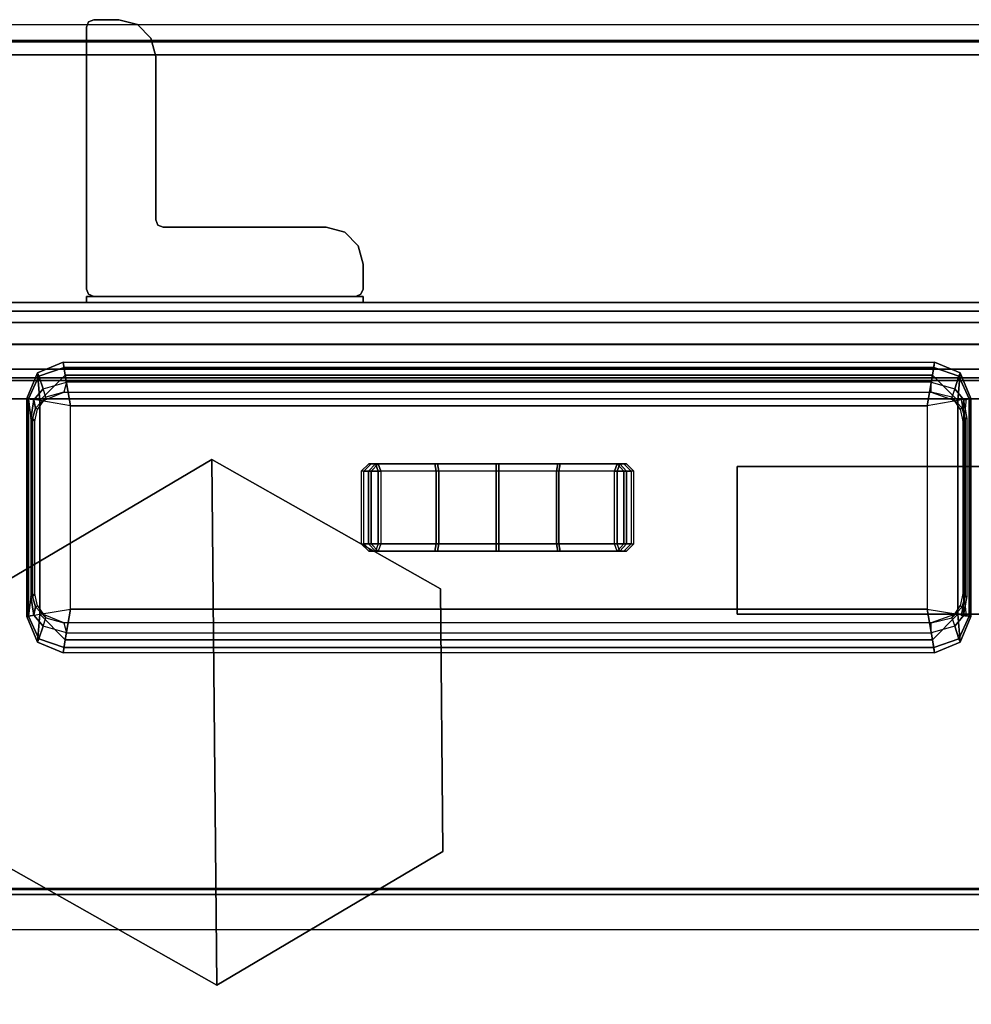
# Model space of a CAD drawing. Units: inches. Extents: x -60 to 60, y -31 to 46.
# Drawn here: x -59 to -56, y 39 to 42 of the extents above; entities that cross this region are included whole.
import ezdxf

# ---------------------------------------------------------------- set-up
doc = ezdxf.new("R2010")
doc.units = ezdxf.units.IN
doc.header["$MEASUREMENT"] = 0
for name, color, linetype in [('DISPLAY-BRACKET', 5, 'Continuous'), ('DISPLAY-GLASS', 5, 'Continuous'), ('ELEC-LIGHT', 4, 'Continuous'), ('ELEC-SWITCH', 4, 'Continuous'), ('STORAGE-CASEWOOD', 4, 'Continuous'), ('STORAGE-GLIDE', 4, 'Continuous'), ('STORAGE-SHELF', 4, 'Continuous'), ('STORAGE-TOPWOOD', 4, 'Continuous')]:
    doc.layers.add(name, color=color, linetype=linetype)

# ---------------------------------------------------------------- blocks, each defined once
blk = doc.blocks.new('VFFC71K_30202W07_0T')
at = {"layer": 'STORAGE-CASEWOOD'}
for points in [[(0.8225, -0.88, 19.976), (29.1775, -0.88, 19.976), (29.1775, -0.095, 19.976), (0.8225, -0.095, 19.976)], [(0.8225, -0.095, 0.125), (29.1775, -0.095, 0.125), (29.1775, -0.88, 0.125), (0.8225, -0.88, 0.125)], [(0.8225, -0.095, 19.976), (29.1775, -0.095, 19.976), (29.1775, -0.095, 0.125), (0.8225, -0.095, 0.125)], [(0.8225, -19.15, 2.253), (29.1775, -19.15, 2.253), (29.1775, -0.8795, 2.253), (0.8225, -0.8795, 2.253)], [(0.8225, -0.8795, 2.253), (29.1775, -0.8795, 2.253), (29.1775, -0.8795, 1.468), (0.8225, -0.8795, 1.468)], [(0.8225, -0.8795, 1.468), (29.1775, -0.8795, 1.468), (29.1775, -19.15, 1.468), (0.8225, -19.15, 1.468)], [(0.8225, -19.025, 19.976), (29.1775, -19.025, 19.976), (29.1775, -0.8795, 19.976), (0.8225, -0.8795, 19.976)], [(0.8225, -0.8795, 19.976), (29.1775, -0.8795, 19.976), (29.1775, -0.8795, 19.191), (0.8225, -0.8795, 19.191)], [(0.8225, -0.8795, 19.191), (29.1775, -0.8795, 19.191), (29.1775, -19.025, 19.191), (0.8225, -19.025, 19.191)], [(0.8225, -0.88, 0.125), (29.1775, -0.88, 0.125), (29.1775, -0.88, 19.976), (0.8225, -0.88, 19.976)]]:
    blk.add_3dface(points, dxfattribs=at)
at = {"layer": 'STORAGE-GLIDE'}
for points in [[(1.8397, -1.192, 0), (1.2264, -1.5538, 0), (1.2331, -2.2658, 0), (1.8531, -2.616, 0)], [(1.8397, -1.192, 0.33), (1.2264, -1.5538, 0.33), (1.2331, -2.2658, 0.33), (1.8531, -2.616, 0.33)], [(1.8397, -1.192, 0.33), (1.8397, -1.192, 0), (1.2264, -1.5538, 0), (1.2264, -1.5538, 0.33)], [(2.4664, -2.2542, 0), (2.4597, -1.5422, 0), (1.8397, -1.192, 0), (1.8531, -2.616, 0)], [(2.4664, -2.2542, 0.33), (2.4597, -1.5422, 0.33), (1.8397, -1.192, 0.33), (1.8531, -2.616, 0.33)], [(2.4597, -1.5422, 0.33), (2.4597, -1.5422, 0), (1.8397, -1.192, 0), (1.8397, -1.192, 0.33)], [(2.4664, -2.2542, 0.33), (2.4664, -2.2542, 0), (2.4597, -1.5422, 0), (2.4597, -1.5422, 0.33)], [(1.2331, -2.2658, 0.33), (1.2331, -2.2658, 0), (1.8531, -2.616, 0), (1.8531, -2.616, 0.33)], [(1.8531, -2.616, 0.33), (1.8531, -2.616, 0), (2.4664, -2.2542, 0), (2.4664, -2.2542, 0.33)]]:
    blk.add_3dface(points, dxfattribs=at)
at = {"layer": 'STORAGE-TOPWOOD'}
for points in [[(0.0375, -19.935, 21.351), (29.9625, -19.935, 21.351), (29.9625, -0.06, 21.351), (0.0375, -0.06, 21.351)], [(0.0375, -0.06, 21.351), (29.9625, -0.06, 21.351), (29.9625, -0.06, 20.101), (0.0375, -0.06, 20.101)], [(0.0375, -0.06, 20.101), (29.9625, -0.06, 20.101), (29.9625, -19.935, 20.101), (0.0375, -19.935, 20.101)]]:
    blk.add_3dface(points, dxfattribs=at)
blk = doc.blocks.new('VFV434_WMNA90_0T')
at = {"layer": 'STORAGE-SHELF'}
for points in [[(0.18, -0.0138, 1.0008), (0.18, -8.6238, 1.0008), (89.82, -8.6238, 1.0008), (89.82, -0.0138, 1.0008)], [(89.82, -0.9703, 0.0008), (89.82, -0.0568, 0.0008), (0.18, -0.0568, 0.0008), (0.18, -0.9703, 0.0008)], [(0.18, -1.0271, 0.0036), (89.82, -1.0271, 0.0036), (89.82, -0.9703, 0.0008), (0.18, -0.9703, 0.0008)], [(89.82, -2.3572, 0.1343), (89.82, -1.0271, 0.0036), (0.18, -1.0271, 0.0036), (0.18, -2.3572, 0.1343)], [(0.18, -2.3543, 0.1722), (0.18, -2.3708, 0.1573), (89.82, -2.3708, 0.1573), (89.82, -2.3543, 0.1722)], [(0.18, -2.3708, 0.1492), (0.18, -2.3572, 0.1343), (89.82, -2.3572, 0.1343), (89.82, -2.3708, 0.1492)], [(89.82, -2.3708, 0.1492), (89.82, -2.3708, 0.1573), (0.18, -2.3708, 0.1573), (0.18, -2.3708, 0.1492)], [(0.18, -8.636, 0.7514), (0.18, -2.4653, 0.1449), (89.82, -2.4653, 0.1449), (89.82, -8.636, 0.7514)]]:
    blk.add_3dface(points, dxfattribs=at)
blk = doc.blocks.new('VFV434_WMLA90_0T')
at = {"layer": 'ELEC-LIGHT'}
for points in [[(3.264, -1.2105, 0.151), (3.264, -1.6105, 0.151), (3.264, -1.6105, 0.183), (3.264, -1.2105, 0.183)], [(87.884, -1.6105, 0.151), (3.264, -1.6105, 0.151), (3.264, -1.2105, 0.151), (87.884, -1.2105, 0.151)], [(3.264, -1.2105, 0.183), (3.264, -1.6105, 0.183), (87.884, -1.6105, 0.183), (87.884, -1.2105, 0.183)], [(87.884, -1.2105, 0.183), (87.884, -1.2105, 0.151), (3.264, -1.2105, 0.151), (3.264, -1.2105, 0.183)], [(3.264, -1.6105, 0.183), (3.264, -1.6105, 0.151), (87.884, -1.6105, 0.151), (87.884, -1.6105, 0.183)]]:
    blk.add_3dface(points, dxfattribs=at)
at = {"layer": 'ELEC-SWITCH'}
for points in [[(1.4369, -0.9281, -0.0601), (1.4427, -0.9629, -0.1439), (1.3734, -1.0323, -0.1439), (1.3673, -0.9569, -0.0602)], [(1.4369, -0.9281, -0.0601), (1.3673, -0.9569, -0.0602), (1.3707, -0.9659, -0.0168), (1.4393, -0.9426, -0.0034)], [(1.4369, -0.9281, -0.0601), (3.7991, -0.9281, -0.0601), (3.7967, -0.9426, -0.0034), (1.4393, -0.9426, -0.0034)], [(3.7933, -0.9629, -0.1439), (1.4427, -0.9629, -0.1439), (1.4369, -0.9281, -0.0601), (3.7991, -0.9281, -0.0601)], [(3.8687, -0.9569, -0.0602), (3.8626, -1.0323, -0.1439), (3.7933, -0.9629, -0.1439), (3.7991, -0.9281, -0.0601)], [(3.7967, -0.9426, -0.0034), (3.8653, -0.9659, -0.0168), (3.8687, -0.9569, -0.0602), (3.7991, -0.9281, -0.0601)], [(1.3673, -0.9569, -0.0602), (1.3673, -0.9569, -0.0602), (1.3734, -1.0323, -0.1439), (1.3385, -1.0265, -0.0602)], [(1.3385, -1.0265, -0.0602), (1.3433, -1.0273, -0.0268), (1.3707, -0.9659, -0.0168), (1.3673, -0.9569, -0.0602)], [(1.4393, -0.9426, -0.0034), (1.3707, -0.9659, -0.0168), (1.3824, -1.0003, 0.025), (1.4459, -0.9822, 0.0392)], [(1.4393, -0.9426, -0.0034), (3.7967, -0.9426, -0.0034), (3.7901, -0.9822, 0.0392), (1.4459, -0.9822, 0.0392)], [(3.7901, -0.9822, 0.0392), (3.8536, -1.0003, 0.025), (3.8653, -0.9659, -0.0168), (3.7967, -0.9426, -0.0034)], [(3.8975, -1.0265, -0.0602), (3.8626, -1.0323, -0.1439), (3.8687, -0.9569, -0.0602)], [(3.8687, -0.9569, -0.0602), (3.8653, -0.9659, -0.0168), (3.8927, -1.0273, -0.0268), (3.8975, -1.0265, -0.0602)], [(1.3824, -1.0003, 0.025), (1.3707, -0.9659, -0.0168), (1.3433, -1.0273, -0.0268), (1.3573, -1.0296, 0.0039)], [(1.4566, -1.0462, -0.1782), (1.4566, -1.0462, -0.1782), (1.3734, -1.0323, -0.1439), (1.4427, -0.9629, -0.1439)], [(1.4459, -0.9822, 0.0392), (1.4388, -1.009, 0.0835), (1.3902, -1.023, 0.065), (1.3824, -1.0003, 0.025)], [(3.7901, -1.009, 0.0835), (3.7901, -0.9822, 0.0392), (1.4459, -0.9822, 0.0392), (1.4388, -1.009, 0.0835)], [(3.7794, -1.0462, -0.1782), (1.4566, -1.0462, -0.1782), (1.4427, -0.9629, -0.1439), (3.7933, -0.9629, -0.1439)], [(3.7933, -0.9629, -0.1439), (3.8626, -1.0323, -0.1439), (3.7794, -1.0462, -0.1782)], [(3.8536, -1.0003, 0.025), (3.8458, -1.023, 0.065), (3.7901, -1.009, 0.0835), (3.7901, -0.9822, 0.0392)], [(3.8787, -1.0296, 0.0039), (3.8927, -1.0273, -0.0268), (3.8653, -0.9659, -0.0168), (3.8536, -1.0003, 0.025)], [(1.3902, -1.023, 0.065), (1.3824, -1.0003, 0.025), (1.3573, -1.0296, 0.0039), (1.3617, -1.0523, 0.0291)], [(1.4388, -1.009, 0.0835), (1.4388, -1.009, 0.0835), (1.3902, -1.023, 0.065), (1.3833, -1.032, 0.0835)], [(3.8527, -1.032, 0.0835), (3.8458, -1.023, 0.065), (3.7901, -1.009, 0.0835)], [(3.8743, -1.0523, 0.0291), (3.8787, -1.0296, 0.0038), (3.8536, -1.0003, 0.025), (3.8458, -1.023, 0.065)], [(1.3433, -1.0273, -0.0267), (1.3433, -1.6162, -0.0268), (1.3385, -1.617, -0.0602), (1.3385, -1.0265, -0.0601)], [(1.3385, -1.0265, -0.0601), (1.3385, -1.617, -0.0602), (1.3734, -1.6112, -0.1439), (1.3734, -1.0323, -0.1439)], [(1.3488, -1.0808, -0.0118), (1.3488, -1.5627, -0.0118), (1.3433, -1.6162, -0.0268), (1.3433, -1.0273, -0.0267)], [(1.3573, -1.0296, 0.0039), (1.3573, -1.0296, 0.0039), (1.3433, -1.0273, -0.0268), (1.3488, -1.0808, -0.0118)], [(1.3617, -1.0523, 0.0291), (1.3573, -1.0296, 0.0039), (1.3488, -1.0808, -0.0118), (1.3537, -1.0808, 0.0071)], [(1.3902, -1.023, 0.065), (1.3833, -1.032, 0.0835), (1.3674, -1.0551, 0.0835), (1.3617, -1.0523, 0.0291)], [(1.3734, -1.0323, -0.1439), (1.3734, -1.6112, -0.1439), (1.4566, -1.5974, -0.1782), (1.4566, -1.0462, -0.1782)], [(3.7794, -1.0462, -0.1782), (3.7794, -1.5974, -0.1782), (3.8626, -1.6112, -0.1439), (3.8626, -1.0323, -0.1439)], [(3.8743, -1.0523, 0.0291), (3.8686, -1.0551, 0.0835), (3.8527, -1.032, 0.0835), (3.8458, -1.023, 0.065)], [(3.8626, -1.0323, -0.1439), (3.8626, -1.6112, -0.1439), (3.8975, -1.617, -0.0602), (3.8975, -1.0265, -0.0601)], [(3.8801, -1.0808, -0.0118), (3.8856, -1.0273, -0.0268), (3.8716, -1.0296, 0.0039)], [(3.8823, -1.0808, 0.0071), (3.8872, -1.0808, -0.0118), (3.8787, -1.0296, 0.0038), (3.8743, -1.0523, 0.0291)], [(3.8927, -1.0273, -0.0267), (3.8927, -1.6162, -0.0268), (3.8787, -1.6139, 0.0039), (3.8787, -1.0296, 0.0039)], [(3.8975, -1.0265, -0.0601), (3.8975, -1.617, -0.0602), (3.8927, -1.6162, -0.0268), (3.8927, -1.0273, -0.0267)], [(1.3674, -1.0551, 0.0835), (1.3617, -1.0523, 0.0291), (1.3537, -1.0808, 0.0071), (1.3604, -1.0875, 0.0835)], [(3.7794, -1.5974, -0.1782), (1.4566, -1.5974, -0.1782), (1.4566, -1.0462, -0.1782), (3.7794, -1.0462, -0.1782)], [(3.8756, -1.0875, 0.0835), (3.8823, -1.0808, 0.0071), (3.8743, -1.0523, 0.0291), (3.8686, -1.0551, 0.0835)], [(1.3537, -1.5627, 0.0071), (1.3537, -1.0808, 0.0071), (1.3488, -1.0808, -0.0118), (1.3488, -1.5627, -0.0118)], [(1.3604, -1.0875, 0.0835), (1.3537, -1.0808, 0.0071), (1.3537, -1.5627, 0.0071), (1.3604, -1.556, 0.0835)], [(3.8756, -1.556, 0.0835), (3.8823, -1.5627, 0.0071), (3.8823, -1.0808, 0.0071), (3.8756, -1.0875, 0.0835)], [(3.8872, -1.5627, -0.0118), (3.8872, -1.0808, -0.0118), (3.8823, -1.0808, 0.0071), (3.8823, -1.5627, 0.0071)], [(2.2649, -1.2233, -0.2461), (2.245, -1.2233, -0.1782), (2.2651, -1.2036, -0.1782), (2.2834, -1.2036, -0.2392)], [(2.2649, -1.2233, -0.2461), (2.245, -1.2233, -0.1782), (2.245, -1.4202, -0.1782), (2.2649, -1.4202, -0.2461)], [(2.2722, -1.2036, -0.1782), (2.2905, -1.2036, -0.2392), (2.272, -1.2233, -0.2461), (2.2521, -1.2233, -0.1782)], [(2.2521, -1.2233, -0.1782), (2.272, -1.2233, -0.2461), (2.272, -1.4202, -0.2461), (2.2521, -1.4202, -0.1782)], [(2.2834, -1.2036, -0.2392), (2.2905, -1.2233, -0.2576), (2.2649, -1.2233, -0.2461)], [(2.2649, -1.4202, -0.2461), (2.2905, -1.4202, -0.2576), (2.2905, -1.2233, -0.2576), (2.2649, -1.2233, -0.2461)], [(2.6109, -1.2036, -0.1034), (2.2834, -1.2036, -0.2392), (2.2651, -1.2036, -0.1782)], [(2.2905, -1.2036, -0.2392), (2.2905, -1.2036, -0.2392), (2.2976, -1.2233, -0.2576), (2.272, -1.2233, -0.2461)], [(2.272, -1.2233, -0.2461), (2.2976, -1.2233, -0.2576), (2.2976, -1.4202, -0.2576), (2.272, -1.4202, -0.2461)], [(2.618, -1.2036, -0.1034), (2.618, -1.2036, -0.1034), (2.2905, -1.2036, -0.2392), (2.2722, -1.2036, -0.1782)], [(2.2905, -1.2233, -0.2576), (2.2834, -1.2036, -0.2392), (2.4443, -1.2036, -0.1936), (2.4479, -1.2233, -0.2129)], [(2.4443, -1.2036, -0.1936), (2.2834, -1.2036, -0.2392), (2.6109, -1.2036, -0.1034)], [(2.2976, -1.2233, -0.2576), (2.2905, -1.2036, -0.2392), (2.4514, -1.2036, -0.1936), (2.455, -1.2233, -0.2129)], [(2.4514, -1.2036, -0.1936), (2.4514, -1.2036, -0.1936), (2.2905, -1.2036, -0.2392), (2.618, -1.2036, -0.1034)], [(2.4479, -1.4202, -0.2129), (2.4479, -1.2233, -0.2129), (2.2905, -1.2233, -0.2576), (2.2905, -1.4202, -0.2576)], [(2.455, -1.4202, -0.2129), (2.455, -1.2233, -0.2129), (2.2976, -1.2233, -0.2576), (2.2976, -1.4202, -0.2576)], [(2.4479, -1.2233, -0.2129), (2.4443, -1.2036, -0.1936), (2.6109, -1.2036, -0.1782), (2.6109, -1.2233, -0.1979)], [(2.6109, -1.2036, -0.1034), (2.6109, -1.2036, -0.1782), (2.4443, -1.2036, -0.1936)], [(2.6109, -1.4202, -0.1979), (2.6109, -1.2233, -0.1979), (2.4479, -1.2233, -0.2129), (2.4479, -1.4202, -0.2129)], [(2.455, -1.2233, -0.2129), (2.4514, -1.2036, -0.1936), (2.618, -1.2036, -0.1782), (2.618, -1.2233, -0.1979)], [(2.618, -1.2036, -0.1034), (2.618, -1.2036, -0.1034), (2.618, -1.2036, -0.1782), (2.4514, -1.2036, -0.1936)], [(2.618, -1.4202, -0.1979), (2.618, -1.2233, -0.1979), (2.455, -1.2233, -0.2129), (2.455, -1.4202, -0.2129)], [(2.6109, -1.2233, -0.1979), (2.6109, -1.2036, -0.1782), (2.7775, -1.2036, -0.1936), (2.7739, -1.2233, -0.2129)], [(2.6109, -1.2036, -0.1034), (2.9384, -1.2036, -0.2392), (2.7775, -1.2036, -0.1936)], [(2.7775, -1.2036, -0.1936), (2.6109, -1.2036, -0.1782), (2.6109, -1.2036, -0.1034)], [(2.9567, -1.2036, -0.1782), (2.9384, -1.2036, -0.2392), (2.6109, -1.2036, -0.1034)], [(2.7739, -1.4202, -0.2129), (2.7739, -1.2233, -0.2129), (2.6109, -1.2233, -0.1979), (2.6109, -1.4202, -0.1979)], [(2.618, -1.2233, -0.1979), (2.618, -1.2036, -0.1782), (2.7846, -1.2036, -0.1936), (2.781, -1.2233, -0.2129)], [(2.7846, -1.2036, -0.1936), (2.7846, -1.2036, -0.1936), (2.618, -1.2036, -0.1782), (2.618, -1.2036, -0.1034)], [(2.618, -1.2036, -0.1034), (2.618, -1.2036, -0.1034), (2.9455, -1.2036, -0.2392), (2.7846, -1.2036, -0.1936)], [(2.9638, -1.2036, -0.1782), (2.9638, -1.2036, -0.1782), (2.9455, -1.2036, -0.2392), (2.618, -1.2036, -0.1034)], [(2.781, -1.4202, -0.2129), (2.781, -1.2233, -0.2129), (2.618, -1.2233, -0.1979), (2.618, -1.4202, -0.1979)], [(2.7739, -1.2233, -0.2129), (2.7775, -1.2036, -0.1936), (2.9384, -1.2036, -0.2392), (2.9313, -1.2233, -0.2576)], [(2.9313, -1.4202, -0.2576), (2.9313, -1.2233, -0.2576), (2.7739, -1.2233, -0.2129), (2.7739, -1.4202, -0.2129)], [(2.781, -1.2233, -0.2129), (2.7846, -1.2036, -0.1936), (2.9455, -1.2036, -0.2392), (2.9384, -1.2233, -0.2576)], [(2.9384, -1.4202, -0.2576), (2.9384, -1.2233, -0.2576), (2.781, -1.2233, -0.2129), (2.781, -1.4202, -0.2129)], [(2.9569, -1.2233, -0.2461), (2.9313, -1.2233, -0.2576), (2.9384, -1.2036, -0.2392)], [(2.9569, -1.4202, -0.2461), (2.9313, -1.4202, -0.2576), (2.9313, -1.2233, -0.2576), (2.9569, -1.2233, -0.2461)], [(2.964, -1.2233, -0.2461), (2.964, -1.2233, -0.2461), (2.9384, -1.2233, -0.2576), (2.9455, -1.2036, -0.2392)], [(2.9768, -1.2233, -0.1782), (2.9569, -1.2233, -0.2461), (2.9384, -1.2036, -0.2392), (2.9567, -1.2036, -0.1782)], [(2.964, -1.2233, -0.2461), (2.9384, -1.2233, -0.2576), (2.9384, -1.4202, -0.2576), (2.964, -1.4202, -0.2461)], [(2.9455, -1.2036, -0.2392), (2.9638, -1.2036, -0.1782), (2.9839, -1.2233, -0.1782), (2.964, -1.2233, -0.2461)], [(2.9768, -1.4202, -0.1782), (2.9569, -1.4202, -0.2461), (2.9569, -1.2233, -0.2461), (2.9768, -1.2233, -0.1782)], [(2.964, -1.4202, -0.2461), (2.9839, -1.4202, -0.1782), (2.9839, -1.2233, -0.1782), (2.964, -1.2233, -0.2461)], [(2.2834, -1.4399, -0.2392), (2.2651, -1.4399, -0.1782), (2.245, -1.4202, -0.1782), (2.2649, -1.4202, -0.2461)], [(2.2521, -1.4202, -0.1782), (2.272, -1.4202, -0.2461), (2.2905, -1.4399, -0.2392), (2.2722, -1.4399, -0.1782)], [(2.2649, -1.4202, -0.2461), (2.2649, -1.4202, -0.2461), (2.2905, -1.4202, -0.2576), (2.2834, -1.4399, -0.2392)], [(2.2651, -1.4399, -0.1782), (2.2651, -1.4399, -0.1782), (2.2834, -1.4399, -0.2392), (2.6109, -1.4399, -0.1034)], [(2.272, -1.4202, -0.2461), (2.2976, -1.4202, -0.2576), (2.2905, -1.4399, -0.2392)], [(2.2722, -1.4399, -0.1782), (2.2905, -1.4399, -0.2392), (2.618, -1.4399, -0.1034)], [(2.2905, -1.4202, -0.2576), (2.2834, -1.4399, -0.2392), (2.4443, -1.4399, -0.1936), (2.4479, -1.4202, -0.2129)], [(2.6109, -1.4399, -0.1034), (2.6109, -1.4399, -0.1034), (2.2834, -1.4399, -0.2392), (2.4443, -1.4399, -0.1936)], [(2.2976, -1.4202, -0.2576), (2.2905, -1.4399, -0.2392), (2.4514, -1.4399, -0.1936), (2.455, -1.4202, -0.2129)], [(2.618, -1.4399, -0.1034), (2.2905, -1.4399, -0.2392), (2.4514, -1.4399, -0.1936)], [(2.4479, -1.4202, -0.2129), (2.4443, -1.4399, -0.1936), (2.6109, -1.4399, -0.1782), (2.6109, -1.4202, -0.1979)], [(2.4443, -1.4399, -0.1936), (2.4443, -1.4399, -0.1936), (2.6109, -1.4399, -0.1782), (2.6109, -1.4399, -0.1034)], [(2.455, -1.4202, -0.2129), (2.4514, -1.4399, -0.1936), (2.618, -1.4399, -0.1782), (2.618, -1.4202, -0.1979)], [(2.4514, -1.4399, -0.1936), (2.618, -1.4399, -0.1782), (2.618, -1.4399, -0.1034)], [(2.6109, -1.4202, -0.1979), (2.6109, -1.4399, -0.1782), (2.7775, -1.4399, -0.1936), (2.7739, -1.4202, -0.2129)], [(2.7775, -1.4399, -0.1936), (2.7775, -1.4399, -0.1936), (2.9384, -1.4399, -0.2392), (2.6109, -1.4399, -0.1034)], [(2.6109, -1.4399, -0.1034), (2.6109, -1.4399, -0.1034), (2.6109, -1.4399, -0.1782), (2.7775, -1.4399, -0.1936)], [(2.6109, -1.4399, -0.1034), (2.6109, -1.4399, -0.1034), (2.9384, -1.4399, -0.2392), (2.9567, -1.4399, -0.1782)], [(2.618, -1.4202, -0.1979), (2.618, -1.4399, -0.1782), (2.7846, -1.4399, -0.1936), (2.781, -1.4202, -0.2129)], [(2.618, -1.4399, -0.1034), (2.618, -1.4399, -0.1782), (2.7846, -1.4399, -0.1936)], [(2.7846, -1.4399, -0.1936), (2.9455, -1.4399, -0.2392), (2.618, -1.4399, -0.1034)], [(2.618, -1.4399, -0.1034), (2.9455, -1.4399, -0.2392), (2.9638, -1.4399, -0.1782)], [(2.7739, -1.4202, -0.2129), (2.7775, -1.4399, -0.1936), (2.9384, -1.4399, -0.2392), (2.9313, -1.4202, -0.2576)], [(2.781, -1.4202, -0.2129), (2.7846, -1.4399, -0.1936), (2.9455, -1.4399, -0.2392), (2.9384, -1.4202, -0.2576)], [(2.9384, -1.4399, -0.2392), (2.9384, -1.4399, -0.2392), (2.9313, -1.4202, -0.2576), (2.9569, -1.4202, -0.2461)], [(2.9455, -1.4399, -0.2392), (2.9384, -1.4202, -0.2576), (2.964, -1.4202, -0.2461)], [(2.9567, -1.4399, -0.1782), (2.9384, -1.4399, -0.2392), (2.9569, -1.4202, -0.2461), (2.9768, -1.4202, -0.1782)], [(2.964, -1.4202, -0.2461), (2.9839, -1.4202, -0.1782), (2.9638, -1.4399, -0.1782), (2.9455, -1.4399, -0.2392)], [(1.3488, -1.5627, -0.0118), (1.3433, -1.6162, -0.0268), (1.3573, -1.6139, 0.0039)], [(1.3537, -1.5627, 0.0071), (1.3488, -1.5627, -0.0118), (1.3573, -1.6139, 0.0039), (1.3617, -1.5912, 0.0291)], [(1.3604, -1.556, 0.0835), (1.3537, -1.5627, 0.0071), (1.3617, -1.5912, 0.0291), (1.3674, -1.5885, 0.0835)], [(3.8686, -1.5885, 0.0835), (3.8743, -1.5912, 0.0291), (3.8823, -1.5627, 0.0071), (3.8756, -1.556, 0.0835)], [(3.8716, -1.6139, 0.0039), (3.8716, -1.6139, 0.0039), (3.8856, -1.6162, -0.0268), (3.8801, -1.5627, -0.0118)], [(3.8743, -1.5912, 0.0291), (3.8787, -1.6139, 0.0038), (3.8872, -1.5627, -0.0118), (3.8823, -1.5627, 0.0071)], [(1.3617, -1.5912, 0.0291), (1.3573, -1.6139, 0.0039), (1.3824, -1.6432, 0.025), (1.3902, -1.6205, 0.065)], [(1.3617, -1.5912, 0.0291), (1.3674, -1.5885, 0.0835), (1.3833, -1.6116, 0.0835), (1.3902, -1.6205, 0.065)], [(1.4427, -1.6806, -0.1439), (1.3734, -1.6112, -0.1439), (1.4566, -1.5974, -0.1782)], [(3.7933, -1.6806, -0.1439), (1.4427, -1.6806, -0.1439), (1.4566, -1.5974, -0.1782), (3.7794, -1.5974, -0.1782)], [(3.7794, -1.5974, -0.1782), (3.7794, -1.5974, -0.1782), (3.8626, -1.6112, -0.1439), (3.7933, -1.6806, -0.1439)], [(3.8458, -1.6205, 0.065), (3.8527, -1.6116, 0.0835), (3.8686, -1.5885, 0.0835), (3.8743, -1.5912, 0.0291)], [(3.8458, -1.6205, 0.065), (3.8536, -1.6432, 0.025), (3.8787, -1.6139, 0.0038), (3.8743, -1.5912, 0.0291)], [(1.3385, -1.617, -0.0602), (1.3734, -1.6112, -0.1439), (1.3673, -1.6866, -0.0602)], [(1.3673, -1.6866, -0.0602), (1.3707, -1.6777, -0.0168), (1.3433, -1.6162, -0.0268), (1.3385, -1.617, -0.0602)], [(1.3573, -1.6139, 0.0039), (1.3433, -1.6162, -0.0268), (1.3707, -1.6777, -0.0168), (1.3824, -1.6432, 0.025)], [(1.3673, -1.6866, -0.0602), (1.3734, -1.6112, -0.1439), (1.4427, -1.6806, -0.1439), (1.4369, -1.7155, -0.0601)], [(1.3824, -1.6432, 0.025), (1.3902, -1.6205, 0.065), (1.4388, -1.6345, 0.0835), (1.4459, -1.6613, 0.0392)], [(1.3833, -1.6116, 0.0835), (1.3902, -1.6205, 0.065), (1.4388, -1.6345, 0.0835)], [(3.7901, -1.6345, 0.0835), (3.7901, -1.6345, 0.0835), (3.8458, -1.6205, 0.065), (3.8527, -1.6116, 0.0835)], [(3.7901, -1.6613, 0.0392), (3.7901, -1.6345, 0.0835), (3.8458, -1.6205, 0.065), (3.8536, -1.6432, 0.025)], [(3.7991, -1.7155, -0.0601), (3.7933, -1.6806, -0.1439), (3.8626, -1.6112, -0.1439), (3.8687, -1.6866, -0.0602)], [(3.8536, -1.6432, 0.025), (3.8653, -1.6777, -0.0168), (3.8927, -1.6162, -0.0268), (3.8787, -1.6139, 0.0039)], [(3.8687, -1.6866, -0.0602), (3.8687, -1.6866, -0.0602), (3.8626, -1.6112, -0.1439), (3.8975, -1.617, -0.0602)], [(3.8975, -1.617, -0.0602), (3.8927, -1.6162, -0.0268), (3.8653, -1.6777, -0.0168), (3.8687, -1.6866, -0.0602)], [(1.4459, -1.6613, 0.0392), (1.3824, -1.6432, 0.025), (1.3707, -1.6777, -0.0168), (1.4393, -1.701, -0.0034)], [(1.4388, -1.6345, 0.0835), (1.4459, -1.6613, 0.0392), (3.7901, -1.6613, 0.0392), (3.7901, -1.6345, 0.0835)], [(3.7967, -1.701, -0.0034), (3.8653, -1.6777, -0.0168), (3.8536, -1.6432, 0.025), (3.7901, -1.6613, 0.0392)], [(1.4393, -1.701, -0.0034), (1.3707, -1.6777, -0.0168), (1.3673, -1.6866, -0.0602), (1.4369, -1.7155, -0.0601)], [(3.7991, -1.7155, -0.0601), (1.4369, -1.7155, -0.0601), (1.4427, -1.6806, -0.1439), (3.7933, -1.6806, -0.1439)], [(1.4459, -1.6613, 0.0392), (3.7901, -1.6613, 0.0392), (3.7967, -1.701, -0.0034), (1.4393, -1.701, -0.0034)], [(3.7991, -1.7155, -0.0601), (3.8687, -1.6866, -0.0602), (3.8653, -1.6777, -0.0168), (3.7967, -1.701, -0.0034)], [(1.4393, -1.701, -0.0034), (3.7967, -1.701, -0.0034), (3.7991, -1.7155, -0.0601), (1.4369, -1.7155, -0.0601)]]:
    blk.add_3dface(points, dxfattribs=at)
at = {"layer": 'STORAGE-SHELF'}
for points in [[(0.18, -0.0138, 1.0008), (0.18, -8.6238, 1.0008), (89.82, -8.6238, 1.0008), (89.82, -0.0138, 1.0008)], [(89.82, -0.9703, 0.0008), (89.82, -0.0568, 0.0008), (0.18, -0.0568, 0.0008), (0.18, -0.9703, 0.0008)], [(0.18, -1.0271, 0.0036), (89.82, -1.0271, 0.0036), (89.82, -0.9703, 0.0008), (0.18, -0.9703, 0.0008)], [(89.82, -2.3572, 0.1343), (89.82, -1.0271, 0.0036), (0.18, -1.0271, 0.0036), (0.18, -2.3572, 0.1343)], [(0.18, -2.3543, 0.1722), (0.18, -2.3708, 0.1573), (89.82, -2.3708, 0.1573), (89.82, -2.3543, 0.1722)], [(0.18, -2.3708, 0.1492), (0.18, -2.3572, 0.1343), (89.82, -2.3572, 0.1343), (89.82, -2.3708, 0.1492)], [(89.82, -2.3708, 0.1492), (89.82, -2.3708, 0.1573), (0.18, -2.3708, 0.1573), (0.18, -2.3708, 0.1492)], [(0.18, -8.636, 0.7514), (0.18, -2.4653, 0.1449), (89.82, -2.4653, 0.1449), (89.82, -8.636, 0.7514)]]:
    blk.add_3dface(points, dxfattribs=at)
blk = doc.blocks.new('VFV972_WMG19A90M_0T')
at = {"layer": 'DISPLAY-BRACKET'}
for points, invisible_edges in [([(1.688, -0.1, 41.1361), (1.588, 0, 41.1361), (1.52, 0, 41.1361), (1.5, -0.02, 41.1361)], 13), ([(1.52, 0, 41.1361), (1.5059, -0.0059, 41.1361), (1.5, -0.02, 41.1361)], 8), ([(1.5, -0.02, 21.6361), (1.52, 0, 21.6361), (1.588, 0, 21.6361), (1.688, -0.1, 21.6361)], 13), ([(1.5, -0.02, 21.6361), (1.5, -0.02, 21.6361), (1.5059, -0.0059, 21.6361), (1.52, 0, 21.6361)], 8), ([(1.688, -0.5425, 41.1361), (1.688, -0.1, 41.1361), (1.5, -0.02, 41.1361), (1.5, -0.73, 41.1361)], 10), ([(1.5, -0.73, 21.6361), (1.5, -0.02, 21.6361), (1.688, -0.1, 21.6361), (1.688, -0.5425, 21.6361)], 10), ([(1.688, -0.1, 41.1361), (1.6746, -0.05, 41.1361), (1.638, -0.0134, 41.1361), (1.588, 0, 41.1361)], 8), ([(1.588, 0, 21.6361), (1.638, -0.0134, 21.6361), (1.6746, -0.05, 21.6361), (1.688, -0.1, 21.6361)], 8), ([(1.5, -0.73, 41.1361), (1.5059, -0.7441, 41.1361), (1.6939, -0.5566, 41.1361), (1.688, -0.5425, 41.1361)], 10), ([(1.688, -0.5425, 21.6361), (1.6939, -0.5566, 21.6361), (1.5059, -0.7441, 21.6361), (1.5, -0.73, 21.6361)], 10), ([(1.52, -0.75, 41.1361), (1.708, -0.5625, 41.1361), (1.6939, -0.5566, 41.1361), (1.5059, -0.7441, 41.1361)], 5), ([(1.5059, -0.7441, 21.6361), (1.6939, -0.5566, 21.6361), (1.708, -0.5625, 21.6361), (1.52, -0.75, 21.6361)], 5), ([(2.23, -0.75, 41.1361), (2.15, -0.5625, 41.1361), (1.708, -0.5625, 41.1361), (1.52, -0.75, 41.1361)], 5), ([(1.52, -0.75, 21.6361), (1.708, -0.5625, 21.6361), (2.15, -0.5625, 21.6361), (2.23, -0.75, 21.6361)], 5), ([(2.23, -0.75, 41.1361), (2.25, -0.73, 41.1361), (2.25, -0.6625, 41.1361), (2.15, -0.5625, 41.1361)], 13), ([(2.15, -0.5625, 41.1361), (2.25, -0.6625, 41.1361), (2.2366, -0.6125, 41.1361), (2.2, -0.5759, 41.1361)], 1), ([(2.15, -0.5625, 21.6361), (2.25, -0.6625, 21.6361), (2.25, -0.73, 21.6361), (2.23, -0.75, 21.6361)], 13), ([(2.2, -0.5759, 21.6361), (2.2366, -0.6125, 21.6361), (2.25, -0.6625, 21.6361), (2.15, -0.5625, 21.6361)], 4), ([(2.23, -0.75, 41.1361), (2.2441, -0.7441, 41.1361), (2.25, -0.73, 41.1361)], 8), ([(2.25, -0.73, 21.6361), (2.25, -0.73, 21.6361), (2.2441, -0.7441, 21.6361), (2.23, -0.75, 21.6361)], 8)]:
    blk.add_3dface(points, dxfattribs=dict(at, invisible_edges=invisible_edges))
for points in [[(1.5, -0.02, 41.1361), (1.5, -0.02, 21.6361), (1.5059, -0.0059, 21.6361), (1.5059, -0.0059, 41.1361)], [(1.5, -0.02, 41.1361), (1.5, -0.02, 21.6361), (1.5, -0.73, 21.6361), (1.5, -0.73, 41.1361)], [(1.5059, -0.0059, 41.1361), (1.5059, -0.0059, 21.6361), (1.52, 0, 21.6361), (1.52, 0, 41.1361)], [(1.52, 0, 41.1361), (1.588, 0, 41.1361), (1.588, 0, 21.6361), (1.52, 0, 21.6361)], [(1.638, -0.0134, 41.1361), (1.638, -0.0134, 21.6361), (1.588, 0, 21.6361), (1.588, 0, 41.1361)], [(1.6746, -0.05, 41.1361), (1.6746, -0.05, 21.6361), (1.638, -0.0134, 21.6361), (1.638, -0.0134, 41.1361)], [(1.688, -0.1, 41.1361), (1.688, -0.1, 21.6361), (1.6746, -0.05, 21.6361), (1.6746, -0.05, 41.1361)], [(1.688, -0.5425, 21.6361), (1.688, -0.1, 21.6361), (1.688, -0.1, 41.1361), (1.688, -0.5425, 41.1361)], [(1.688, -0.5425, 41.1361), (1.688, -0.5425, 21.6361), (1.6939, -0.5566, 21.6361), (1.6939, -0.5566, 41.1361)], [(1.6939, -0.5566, 41.1361), (1.6939, -0.5566, 21.6361), (1.708, -0.5625, 21.6361), (1.708, -0.5625, 41.1361)], [(1.708, -0.5625, 41.1361), (2.15, -0.5625, 41.1361), (2.15, -0.5625, 21.6361), (1.708, -0.5625, 21.6361)], [(2.2, -0.5759, 41.1361), (2.2, -0.5759, 21.6361), (2.15, -0.5625, 21.6361), (2.15, -0.5625, 41.1361)], [(2.2366, -0.6125, 41.1361), (2.2366, -0.6125, 21.6361), (2.2, -0.5759, 21.6361), (2.2, -0.5759, 41.1361)], [(2.25, -0.6625, 41.1361), (2.25, -0.6625, 21.6361), (2.2366, -0.6125, 21.6361), (2.2366, -0.6125, 41.1361)], [(2.25, -0.73, 21.6361), (2.25, -0.6625, 21.6361), (2.25, -0.6625, 41.1361), (2.25, -0.73, 41.1361)], [(1.5, -0.73, 41.1361), (1.5, -0.73, 21.6361), (1.5059, -0.7441, 21.6361), (1.5059, -0.7441, 41.1361)], [(1.5059, -0.7441, 41.1361), (1.5059, -0.7441, 21.6361), (1.52, -0.75, 21.6361), (1.52, -0.75, 41.1361)], [(2.23, -0.75, 41.1361), (2.23, -0.75, 21.6361), (2.2441, -0.7441, 21.6361), (2.2441, -0.7441, 41.1361)], [(2.2441, -0.7441, 41.1361), (2.2441, -0.7441, 21.6361), (2.25, -0.73, 21.6361), (2.25, -0.73, 41.1361)], [(89.7125, -0.766, 41.1361), (0.2875, -0.766, 41.1361), (0.2875, -0.7899, 41.1361), (89.7125, -0.7899, 41.1361)], [(89.7125, -0.7899, 21.6361), (0.2875, -0.7899, 21.6361), (0.2875, -0.766, 21.6361), (89.7125, -0.766, 21.6361)], [(0.2875, -0.766, 21.6361), (0.2875, -0.766, 41.1361), (89.7125, -0.766, 41.1361), (89.7125, -0.766, 21.6361)], [(2.25, -0.75, 41.1361), (1.5, -0.75, 41.1361), (1.5, -0.766, 41.1361), (2.25, -0.766, 41.1361)], [(2.25, -0.766, 21.6361), (1.5, -0.766, 21.6361), (1.5, -0.75, 21.6361), (2.25, -0.75, 21.6361)], [(1.5, -0.75, 21.6361), (1.5, -0.75, 41.1361), (2.25, -0.75, 41.1361), (2.25, -0.75, 21.6361)], [(1.5, -0.766, 41.1361), (1.5, -0.75, 41.1361), (1.5, -0.75, 21.6361), (1.5, -0.766, 21.6361)], [(2.25, -0.766, 41.1361), (1.5, -0.766, 41.1361), (1.5, -0.766, 21.6361), (2.25, -0.766, 21.6361)], [(1.52, -0.75, 41.1361), (1.52, -0.75, 21.6361), (2.23, -0.75, 21.6361), (2.23, -0.75, 41.1361)], [(2.25, -0.766, 21.6361), (2.25, -0.75, 21.6361), (2.25, -0.75, 41.1361), (2.25, -0.766, 41.1361)], [(89.7125, -0.7899, 41.1361), (0.2875, -0.7899, 41.1361), (0.2875, -0.7899, 21.6361), (89.7125, -0.7899, 21.6361)]]:
    blk.add_3dface(points, dxfattribs=at)
at = {"layer": 'DISPLAY-GLASS'}
for points in [[(89.9, -0.8209, 41.3236), (89.869, -0.7899, 41.2926), (0.131, -0.7899, 41.2926), (0.1, -0.8209, 41.3236)], [(0.1, -0.8209, 21.4486), (0.131, -0.7899, 21.4796), (89.869, -0.7899, 21.4796), (89.9, -0.8209, 21.4486)], [(89.869, -0.7899, 41.2926), (89.869, -0.7899, 21.4796), (0.131, -0.7899, 21.4796), (0.131, -0.7899, 41.2926)], [(89.869, -0.7899, 41.2926), (89.869, -0.7899, 21.4796), (0.131, -0.7899, 21.4796), (0.131, -0.7899, 41.2926)], [(0.1, -0.8209, 41.3236), (0.1, -0.9469, 41.3236), (89.9, -0.9469, 41.3236), (89.9, -0.8209, 41.3236)], [(89.9, -0.8209, 21.4486), (89.9, -0.9469, 21.4486), (0.1, -0.9469, 21.4486), (0.1, -0.8209, 21.4486)], [(0.1, -0.9469, 41.3236), (0.131, -0.9779, 41.2926), (89.869, -0.9779, 41.2926), (89.9, -0.9469, 41.3236)], [(89.9, -0.9469, 21.4486), (89.869, -0.9779, 21.4796), (0.131, -0.9779, 21.4796), (0.1, -0.9469, 21.4486)], [(0.131, -0.9779, 41.2926), (0.131, -0.9779, 21.4796), (89.869, -0.9779, 21.4796), (89.869, -0.9779, 41.2926)]]:
    blk.add_3dface(points, dxfattribs=at)
blk = doc.blocks.new('VFV972_WMG14A90M_0T')
at = {"layer": 'DISPLAY-BRACKET'}
for points, invisible_edges in [([(1.688, -0.1, 66.8845), (1.588, 0, 66.8845), (1.52, 0, 66.8845), (1.5, -0.02, 66.8845)], 13), ([(1.52, 0, 66.8845), (1.5059, -0.0059, 66.8845), (1.5, -0.02, 66.8845)], 8), ([(1.5, -0.02, 53.6345), (1.52, 0, 53.6345), (1.588, 0, 53.6345), (1.688, -0.1, 53.6345)], 13), ([(1.5, -0.02, 53.6345), (1.5, -0.02, 53.6345), (1.5059, -0.0059, 53.6345), (1.52, 0, 53.6345)], 8), ([(1.688, -0.5425, 66.8845), (1.688, -0.1, 66.8845), (1.5, -0.02, 66.8845), (1.5, -0.73, 66.8845)], 10), ([(1.5, -0.73, 53.6345), (1.5, -0.02, 53.6345), (1.688, -0.1, 53.6345), (1.688, -0.5425, 53.6345)], 10), ([(1.688, -0.1, 66.8845), (1.6746, -0.05, 66.8845), (1.638, -0.0134, 66.8845), (1.588, 0, 66.8845)], 8), ([(1.588, 0, 53.6345), (1.638, -0.0134, 53.6345), (1.6746, -0.05, 53.6345), (1.688, -0.1, 53.6345)], 8), ([(1.5, -0.73, 66.8845), (1.5059, -0.7441, 66.8845), (1.6939, -0.5566, 66.8845), (1.688, -0.5425, 66.8845)], 10), ([(1.688, -0.5425, 53.6345), (1.6939, -0.5566, 53.6345), (1.5059, -0.7441, 53.6345), (1.5, -0.73, 53.6345)], 10), ([(1.52, -0.75, 66.8845), (1.708, -0.5625, 66.8845), (1.6939, -0.5566, 66.8845), (1.5059, -0.7441, 66.8845)], 5), ([(1.5059, -0.7441, 53.6345), (1.6939, -0.5566, 53.6345), (1.708, -0.5625, 53.6345), (1.52, -0.75, 53.6345)], 5), ([(2.23, -0.75, 66.8845), (2.15, -0.5625, 66.8845), (1.708, -0.5625, 66.8845), (1.52, -0.75, 66.8845)], 5), ([(1.52, -0.75, 53.6345), (1.708, -0.5625, 53.6345), (2.15, -0.5625, 53.6345), (2.23, -0.75, 53.6345)], 5), ([(2.23, -0.75, 66.8845), (2.25, -0.73, 66.8845), (2.25, -0.6625, 66.8845), (2.15, -0.5625, 66.8845)], 13), ([(2.15, -0.5625, 66.8845), (2.25, -0.6625, 66.8845), (2.2366, -0.6125, 66.8845), (2.2, -0.5759, 66.8845)], 1), ([(2.15, -0.5625, 53.6345), (2.25, -0.6625, 53.6345), (2.25, -0.73, 53.6345), (2.23, -0.75, 53.6345)], 13), ([(2.2, -0.5759, 53.6345), (2.2366, -0.6125, 53.6345), (2.25, -0.6625, 53.6345), (2.15, -0.5625, 53.6345)], 4), ([(2.23, -0.75, 66.8845), (2.2441, -0.7441, 66.8845), (2.25, -0.73, 66.8845)], 8), ([(2.25, -0.73, 53.6345), (2.25, -0.73, 53.6345), (2.2441, -0.7441, 53.6345), (2.23, -0.75, 53.6345)], 8)]:
    blk.add_3dface(points, dxfattribs=dict(at, invisible_edges=invisible_edges))
for points in [[(1.5, -0.02, 66.8845), (1.5, -0.02, 53.6345), (1.5059, -0.0059, 53.6345), (1.5059, -0.0059, 66.8845)], [(1.5, -0.02, 66.8845), (1.5, -0.02, 53.6345), (1.5, -0.73, 53.6345), (1.5, -0.73, 66.8845)], [(1.5059, -0.0059, 66.8845), (1.5059, -0.0059, 53.6345), (1.52, 0, 53.6345), (1.52, 0, 66.8845)], [(1.52, 0, 66.8845), (1.588, 0, 66.8845), (1.588, 0, 53.6345), (1.52, 0, 53.6345)], [(1.638, -0.0134, 66.8845), (1.638, -0.0134, 53.6345), (1.588, 0, 53.6345), (1.588, 0, 66.8845)], [(1.6746, -0.05, 66.8845), (1.6746, -0.05, 53.6345), (1.638, -0.0134, 53.6345), (1.638, -0.0134, 66.8845)], [(1.688, -0.1, 66.8845), (1.688, -0.1, 53.6345), (1.6746, -0.05, 53.6345), (1.6746, -0.05, 66.8845)], [(1.688, -0.5425, 53.6345), (1.688, -0.1, 53.6345), (1.688, -0.1, 66.8845), (1.688, -0.5425, 66.8845)], [(1.688, -0.5425, 66.8845), (1.688, -0.5425, 53.6345), (1.6939, -0.5566, 53.6345), (1.6939, -0.5566, 66.8845)], [(1.6939, -0.5566, 66.8845), (1.6939, -0.5566, 53.6345), (1.708, -0.5625, 53.6345), (1.708, -0.5625, 66.8845)], [(1.708, -0.5625, 66.8845), (2.15, -0.5625, 66.8845), (2.15, -0.5625, 53.6345), (1.708, -0.5625, 53.6345)], [(2.2, -0.5759, 66.8845), (2.2, -0.5759, 53.6345), (2.15, -0.5625, 53.6345), (2.15, -0.5625, 66.8845)], [(2.2366, -0.6125, 66.8845), (2.2366, -0.6125, 53.6345), (2.2, -0.5759, 53.6345), (2.2, -0.5759, 66.8845)], [(2.25, -0.6625, 66.8845), (2.25, -0.6625, 53.6345), (2.2366, -0.6125, 53.6345), (2.2366, -0.6125, 66.8845)], [(2.25, -0.73, 53.6345), (2.25, -0.6625, 53.6345), (2.25, -0.6625, 66.8845), (2.25, -0.73, 66.8845)], [(1.5, -0.73, 66.8845), (1.5, -0.73, 53.6345), (1.5059, -0.7441, 53.6345), (1.5059, -0.7441, 66.8845)], [(1.5059, -0.7441, 66.8845), (1.5059, -0.7441, 53.6345), (1.52, -0.75, 53.6345), (1.52, -0.75, 66.8845)], [(2.23, -0.75, 66.8845), (2.23, -0.75, 53.6345), (2.2441, -0.7441, 53.6345), (2.2441, -0.7441, 66.8845)], [(2.2441, -0.7441, 66.8845), (2.2441, -0.7441, 53.6345), (2.25, -0.73, 53.6345), (2.25, -0.73, 66.8845)], [(89.7125, -0.766, 66.8845), (0.2875, -0.766, 66.8845), (0.2875, -0.7899, 66.8845), (89.7125, -0.7899, 66.8845)], [(89.7125, -0.7899, 53.6345), (0.2875, -0.7899, 53.6345), (0.2875, -0.766, 53.6345), (89.7125, -0.766, 53.6345)], [(0.2875, -0.766, 53.6345), (0.2875, -0.766, 66.8845), (89.7125, -0.766, 66.8845), (89.7125, -0.766, 53.6345)], [(2.25, -0.75, 66.8845), (1.5, -0.75, 66.8845), (1.5, -0.766, 66.8845), (2.25, -0.766, 66.8845)], [(2.25, -0.766, 53.6345), (1.5, -0.766, 53.6345), (1.5, -0.75, 53.6345), (2.25, -0.75, 53.6345)], [(1.5, -0.75, 53.6345), (1.5, -0.75, 66.8845), (2.25, -0.75, 66.8845), (2.25, -0.75, 53.6345)], [(1.5, -0.766, 66.8845), (1.5, -0.75, 66.8845), (1.5, -0.75, 53.6345), (1.5, -0.766, 53.6345)], [(2.25, -0.766, 66.8845), (1.5, -0.766, 66.8845), (1.5, -0.766, 53.6345), (2.25, -0.766, 53.6345)], [(1.52, -0.75, 66.8845), (1.52, -0.75, 53.6345), (2.23, -0.75, 53.6345), (2.23, -0.75, 66.8845)], [(2.25, -0.766, 53.6345), (2.25, -0.75, 53.6345), (2.25, -0.75, 66.8845), (2.25, -0.766, 66.8845)], [(89.7125, -0.7899, 66.8845), (0.2875, -0.7899, 66.8845), (0.2875, -0.7899, 53.6345), (89.7125, -0.7899, 53.6345)]]:
    blk.add_3dface(points, dxfattribs=at)
at = {"layer": 'DISPLAY-GLASS'}
for points in [[(89.9, -0.8209, 67.072), (89.869, -0.7899, 67.041), (0.131, -0.7899, 67.041), (0.1, -0.8209, 67.072)], [(0.1, -0.8209, 53.447), (0.131, -0.7899, 53.478), (89.869, -0.7899, 53.478), (89.9, -0.8209, 53.447)], [(89.869, -0.7899, 67.041), (89.869, -0.7899, 53.478), (0.131, -0.7899, 53.478), (0.131, -0.7899, 67.041)], [(89.869, -0.7899, 67.041), (89.869, -0.7899, 53.478), (0.131, -0.7899, 53.478), (0.131, -0.7899, 67.041)], [(0.1, -0.8209, 67.072), (0.1, -0.9469, 67.072), (89.9, -0.9469, 67.072), (89.9, -0.8209, 67.072)], [(89.9, -0.8209, 53.447), (89.9, -0.9469, 53.447), (0.1, -0.9469, 53.447), (0.1, -0.8209, 53.447)], [(0.1, -0.9469, 67.072), (0.131, -0.9779, 67.041), (89.869, -0.9779, 67.041), (89.9, -0.9469, 67.072)], [(89.9, -0.9469, 53.447), (89.869, -0.9779, 53.478), (0.131, -0.9779, 53.478), (0.1, -0.9469, 53.447)], [(0.131, -0.9779, 67.041), (0.131, -0.9779, 53.478), (89.869, -0.9779, 53.478), (89.869, -0.9779, 67.041)]]:
    blk.add_3dface(points, dxfattribs=at)
blk = doc.blocks.new('VFV972_WMG10A90M_0T')
at = {"layer": 'DISPLAY-BRACKET'}
for points, invisible_edges in [([(1.688, -0.1, 44.8236), (1.588, 0, 44.8236), (1.52, 0, 44.8236), (1.5, -0.02, 44.8236)], 13), ([(1.52, 0, 44.8236), (1.5059, -0.0059, 44.8236), (1.5, -0.02, 44.8236)], 8), ([(1.5, -0.02, 35.4486), (1.52, 0, 35.4486), (1.588, 0, 35.4486), (1.688, -0.1, 35.4486)], 13), ([(1.5, -0.02, 35.4486), (1.5, -0.02, 35.4486), (1.5059, -0.0059, 35.4486), (1.52, 0, 35.4486)], 8), ([(1.688, -0.5425, 44.8236), (1.688, -0.1, 44.8236), (1.5, -0.02, 44.8236), (1.5, -0.73, 44.8236)], 10), ([(1.5, -0.73, 35.4486), (1.5, -0.02, 35.4486), (1.688, -0.1, 35.4486), (1.688, -0.5425, 35.4486)], 10), ([(1.688, -0.1, 44.8236), (1.6746, -0.05, 44.8236), (1.638, -0.0134, 44.8236), (1.588, 0, 44.8236)], 8), ([(1.588, 0, 35.4486), (1.638, -0.0134, 35.4486), (1.6746, -0.05, 35.4486), (1.688, -0.1, 35.4486)], 8), ([(1.5, -0.73, 44.8236), (1.5059, -0.7441, 44.8236), (1.6939, -0.5566, 44.8236), (1.688, -0.5425, 44.8236)], 10), ([(1.688, -0.5425, 35.4486), (1.6939, -0.5566, 35.4486), (1.5059, -0.7441, 35.4486), (1.5, -0.73, 35.4486)], 10), ([(1.52, -0.75, 44.8236), (1.708, -0.5625, 44.8236), (1.6939, -0.5566, 44.8236), (1.5059, -0.7441, 44.8236)], 5), ([(1.5059, -0.7441, 35.4486), (1.6939, -0.5566, 35.4486), (1.708, -0.5625, 35.4486), (1.52, -0.75, 35.4486)], 5), ([(2.23, -0.75, 44.8236), (2.15, -0.5625, 44.8236), (1.708, -0.5625, 44.8236), (1.52, -0.75, 44.8236)], 5), ([(1.52, -0.75, 35.4486), (1.708, -0.5625, 35.4486), (2.15, -0.5625, 35.4486), (2.23, -0.75, 35.4486)], 5), ([(2.23, -0.75, 44.8236), (2.25, -0.73, 44.8236), (2.25, -0.6625, 44.8236), (2.15, -0.5625, 44.8236)], 13), ([(2.15, -0.5625, 44.8236), (2.25, -0.6625, 44.8236), (2.2366, -0.6125, 44.8236), (2.2, -0.5759, 44.8236)], 1), ([(2.15, -0.5625, 35.4486), (2.25, -0.6625, 35.4486), (2.25, -0.73, 35.4486), (2.23, -0.75, 35.4486)], 13), ([(2.2, -0.5759, 35.4486), (2.2366, -0.6125, 35.4486), (2.25, -0.6625, 35.4486), (2.15, -0.5625, 35.4486)], 4), ([(2.23, -0.75, 44.8236), (2.2441, -0.7441, 44.8236), (2.25, -0.73, 44.8236)], 8), ([(2.25, -0.73, 35.4486), (2.25, -0.73, 35.4486), (2.2441, -0.7441, 35.4486), (2.23, -0.75, 35.4486)], 8)]:
    blk.add_3dface(points, dxfattribs=dict(at, invisible_edges=invisible_edges))
for points in [[(1.5, -0.02, 44.8236), (1.5, -0.02, 35.4486), (1.5059, -0.0059, 35.4486), (1.5059, -0.0059, 44.8236)], [(1.5, -0.02, 44.8236), (1.5, -0.02, 35.4486), (1.5, -0.73, 35.4486), (1.5, -0.73, 44.8236)], [(1.5059, -0.0059, 44.8236), (1.5059, -0.0059, 35.4486), (1.52, 0, 35.4486), (1.52, 0, 44.8236)], [(1.52, 0, 44.8236), (1.588, 0, 44.8236), (1.588, 0, 35.4486), (1.52, 0, 35.4486)], [(1.638, -0.0134, 44.8236), (1.638, -0.0134, 35.4486), (1.588, 0, 35.4486), (1.588, 0, 44.8236)], [(1.6746, -0.05, 44.8236), (1.6746, -0.05, 35.4486), (1.638, -0.0134, 35.4486), (1.638, -0.0134, 44.8236)], [(1.688, -0.1, 44.8236), (1.688, -0.1, 35.4486), (1.6746, -0.05, 35.4486), (1.6746, -0.05, 44.8236)], [(1.688, -0.5425, 35.4486), (1.688, -0.1, 35.4486), (1.688, -0.1, 44.8236), (1.688, -0.5425, 44.8236)], [(1.688, -0.5425, 44.8236), (1.688, -0.5425, 35.4486), (1.6939, -0.5566, 35.4486), (1.6939, -0.5566, 44.8236)], [(1.6939, -0.5566, 44.8236), (1.6939, -0.5566, 35.4486), (1.708, -0.5625, 35.4486), (1.708, -0.5625, 44.8236)], [(1.708, -0.5625, 44.8236), (2.15, -0.5625, 44.8236), (2.15, -0.5625, 35.4486), (1.708, -0.5625, 35.4486)], [(2.2, -0.5759, 44.8236), (2.2, -0.5759, 35.4486), (2.15, -0.5625, 35.4486), (2.15, -0.5625, 44.8236)], [(2.2366, -0.6125, 44.8236), (2.2366, -0.6125, 35.4486), (2.2, -0.5759, 35.4486), (2.2, -0.5759, 44.8236)], [(2.25, -0.6625, 44.8236), (2.25, -0.6625, 35.4486), (2.2366, -0.6125, 35.4486), (2.2366, -0.6125, 44.8236)], [(2.25, -0.73, 35.4486), (2.25, -0.6625, 35.4486), (2.25, -0.6625, 44.8236), (2.25, -0.73, 44.8236)], [(1.5, -0.73, 44.8236), (1.5, -0.73, 35.4486), (1.5059, -0.7441, 35.4486), (1.5059, -0.7441, 44.8236)], [(1.5059, -0.7441, 44.8236), (1.5059, -0.7441, 35.4486), (1.52, -0.75, 35.4486), (1.52, -0.75, 44.8236)], [(2.23, -0.75, 44.8236), (2.23, -0.75, 35.4486), (2.2441, -0.7441, 35.4486), (2.2441, -0.7441, 44.8236)], [(2.2441, -0.7441, 44.8236), (2.2441, -0.7441, 35.4486), (2.25, -0.73, 35.4486), (2.25, -0.73, 44.8236)], [(89.7125, -0.766, 44.8236), (0.2875, -0.766, 44.8236), (0.2875, -0.7899, 44.8236), (89.7125, -0.7899, 44.8236)], [(89.7125, -0.7899, 35.4486), (0.2875, -0.7899, 35.4486), (0.2875, -0.766, 35.4486), (89.7125, -0.766, 35.4486)], [(0.2875, -0.766, 35.4486), (0.2875, -0.766, 44.8236), (89.7125, -0.766, 44.8236), (89.7125, -0.766, 35.4486)], [(2.25, -0.75, 44.8236), (1.5, -0.75, 44.8236), (1.5, -0.766, 44.8236), (2.25, -0.766, 44.8236)], [(2.25, -0.766, 35.4486), (1.5, -0.766, 35.4486), (1.5, -0.75, 35.4486), (2.25, -0.75, 35.4486)], [(1.5, -0.75, 35.4486), (1.5, -0.75, 44.8236), (2.25, -0.75, 44.8236), (2.25, -0.75, 35.4486)], [(1.5, -0.766, 44.8236), (1.5, -0.75, 44.8236), (1.5, -0.75, 35.4486), (1.5, -0.766, 35.4486)], [(2.25, -0.766, 44.8236), (1.5, -0.766, 44.8236), (1.5, -0.766, 35.4486), (2.25, -0.766, 35.4486)], [(1.52, -0.75, 44.8236), (1.52, -0.75, 35.4486), (2.23, -0.75, 35.4486), (2.23, -0.75, 44.8236)], [(2.25, -0.766, 35.4486), (2.25, -0.75, 35.4486), (2.25, -0.75, 44.8236), (2.25, -0.766, 44.8236)], [(89.7125, -0.7899, 44.8236), (0.2875, -0.7899, 44.8236), (0.2875, -0.7899, 35.4486), (89.7125, -0.7899, 35.4486)]]:
    blk.add_3dface(points, dxfattribs=at)
at = {"layer": 'DISPLAY-GLASS'}
for points in [[(89.9, -0.8209, 45.0111), (89.869, -0.7899, 44.9801), (0.131, -0.7899, 44.9801), (0.1, -0.8209, 45.0111)], [(0.1, -0.8209, 35.2611), (0.131, -0.7899, 35.2921), (89.869, -0.7899, 35.2921), (89.9, -0.8209, 35.2611)], [(89.869, -0.7899, 44.9801), (89.869, -0.7899, 35.2921), (0.131, -0.7899, 35.2921), (0.131, -0.7899, 44.9801)], [(89.869, -0.7899, 44.9801), (89.869, -0.7899, 35.2921), (0.131, -0.7899, 35.2921), (0.131, -0.7899, 44.9801)], [(0.1, -0.8209, 45.0111), (0.1, -0.9469, 45.0111), (89.9, -0.9469, 45.0111), (89.9, -0.8209, 45.0111)], [(89.9, -0.8209, 35.2611), (89.9, -0.9469, 35.2611), (0.1, -0.9469, 35.2611), (0.1, -0.8209, 35.2611)], [(0.1, -0.9469, 45.0111), (0.131, -0.9779, 44.9801), (89.869, -0.9779, 44.9801), (89.9, -0.9469, 45.0111)], [(89.9, -0.9469, 35.2611), (89.869, -0.9779, 35.2921), (0.131, -0.9779, 35.2921), (0.1, -0.9469, 35.2611)], [(0.131, -0.9779, 44.9801), (0.131, -0.9779, 35.2921), (89.869, -0.9779, 35.2921), (89.869, -0.9779, 44.9801)]]:
    blk.add_3dface(points, dxfattribs=at)

msp = doc.modelspace()

# ---------------------------------------------------------------- block references
for name, p in [('VFV972_WMG19A90M_0T', (-60, 41.875, -0.198)), ('VFV972_WMG14A90M_0T', (-60, 41.875, -0.071)), ('VFV972_WMG10A90M_0T', (-60, 41.875, 7.125)), ('VFV434_WMNA90_0T', (-60, 41.875, 52.25)), ('VFV434_WMLA90_0T', (-60, 41.875, 41.25)), ('VFFC71K_30202W07_0T', (-60, 41.875))]:
    msp.add_blockref(name, p)

doc.saveas('drawing.dxf')
